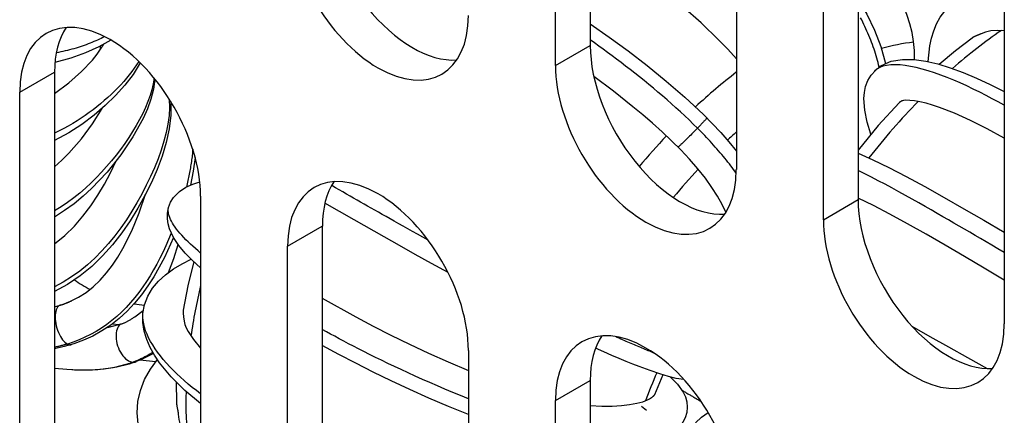
# Model space of a CAD drawing. Extents: x 0 to 53.3, y 0 to 34.5.
# Drawn here: x 43.7 to 44.9, y 20.7 to 21.2 of the extents above; entities that cross this region are included whole.
import ezdxf

# ---------------------------------------------------------------- set-up
doc = ezdxf.new("R2010")
doc.units = 0
doc.header["$LTSCALE"] = 0.2
doc.header["$MEASUREMENT"] = 0
doc.layers.add('PART', color=4, linetype='CONTINUOUS')

msp = doc.modelspace()

# ---------------------------------------------------------------- linework, layer by layer
at = {"layer": 'PART'}
for p, q in [((44.374, 22.0135), (44.374, 21.196)), ((44.3316, 21.1716), (44.3316, 21.9891)), ((44.5522, 21.8621), (44.5522, 21.0445)), ((44.7007, 21.8254), (44.7007, 21.0079)), ((44.6583, 20.9834), (44.6583, 21.801)), ((44.8789, 21.6739), (44.8789, 20.8564)), ((44.3316, 21.1716), (44.374, 21.196)), ((43.6782, 21.139), (43.7207, 21.1635)), ((43.7207, 21.1635), (43.7207, 20.3459)), ((43.6782, 20.3215), (43.6782, 21.139)), ((43.8988, 21.012), (43.8988, 20.1944)), ((44.6583, 20.9834), (44.7007, 21.0079)), ((44.0049, 20.9509), (44.0473, 20.9753)), ((44.0473, 20.9753), (44.0473, 20.1578)), ((44.0049, 20.1334), (44.0049, 20.9509)), ((43.7207, 20.8773), (43.7209, 20.8772)), ((43.8188, 20.865), (43.8289, 20.8727)), ((43.7854, 20.852), (43.7992, 20.8556)), ((43.7915, 20.8564), (43.7992, 20.8556)), ((44.2255, 20.8239), (44.2255, 20.0063)), ((43.8441, 20.8101), (43.8247, 20.8118)), ((44.3316, 20.7628), (44.374, 20.7872)), ((44.374, 20.7872), (44.374, 19.9697)), ((44.4625, 20.7942), (44.4525, 20.7698)), ((43.8692, 20.7851), (43.8694, 20.7602)), ((44.3316, 19.9452), (44.3316, 20.7628)), ((44.4365, 20.7557), (44.4428, 20.7511))]:
    msp.add_line(p, q, dxfattribs=at)
at = {"layer": 'PART', "flags": 128}
for points in [[(44.7695, 21.1788), (44.7693, 21.1898), (44.7683, 21.2008), (44.7665, 21.2117), (44.7639, 21.2224), (44.7606, 21.2327), (44.7568, 21.2427), (44.7477, 21.2617), (44.7372, 21.2793), (44.7257, 21.2959), (44.7135, 21.3114), (44.7007, 21.3261)], [(44.5522, 21.1797), (44.5417, 21.1913), (44.531, 21.2024), (44.5091, 21.2236), (44.4868, 21.2432), (44.4643, 21.2616), (44.4418, 21.2787), (44.4192, 21.2945), (44.3966, 21.3093), (44.374, 21.3232)], [(44.7862, 21.1762), (44.7882, 21.1955), (44.7902, 21.2047), (44.7929, 21.2137), (44.7965, 21.2222), (44.8009, 21.2303), (44.8064, 21.2377), (44.8128, 21.2443), (44.82, 21.25), (44.8277, 21.2546), (44.8357, 21.2582), (44.8441, 21.2609), (44.8613, 21.2638), (44.8789, 21.2641)], [(44.7007, 21.2524), (44.7114, 21.234), (44.7207, 21.2146), (44.7283, 21.1946), (44.734, 21.1739)], [(44.7263, 21.1695), (44.7257, 21.1722), (44.725, 21.175), (44.7243, 21.1778), (44.7235, 21.1805), (44.7227, 21.1833), (44.7219, 21.186), (44.721, 21.1888), (44.7201, 21.1916), (44.7191, 21.1943), (44.7181, 21.1971), (44.7171, 21.1998), (44.7161, 21.2026), (44.715, 21.2053), (44.7139, 21.2081), (44.7127, 21.2108), (44.7115, 21.2135), (44.7103, 21.2163), (44.709, 21.219), (44.7078, 21.2217), (44.7064, 21.2244), (44.7051, 21.2271), (44.7037, 21.2297)], [(44.374, 21.2222), (44.397, 21.2061), (44.4201, 21.1892), (44.4434, 21.1713), (44.4666, 21.1525), (44.4895, 21.1327), (44.5009, 21.1223), (44.512, 21.1116), (44.5229, 21.1007), (44.5332, 21.0896), (44.5431, 21.0783), (44.5522, 21.0669)], [(43.7818, 21.2067), (43.7797, 21.2056), (43.7775, 21.2046), (43.7754, 21.2036), (43.7732, 21.2026), (43.7709, 21.2016), (43.7687, 21.2006), (43.7664, 21.1997), (43.764, 21.1987), (43.7617, 21.1978), (43.7593, 21.1969), (43.7569, 21.1961), (43.7545, 21.1952), (43.752, 21.1944), (43.7495, 21.1936), (43.7469, 21.1928), (43.7444, 21.192), (43.7418, 21.1913), (43.7391, 21.1906), (43.7365, 21.1899), (43.7338, 21.1892), (43.731, 21.1886), (43.7283, 21.188), (43.7255, 21.1874), (43.7226, 21.1868)], [(44.8508, 21.2103), (44.8503, 21.2101), (44.8499, 21.2099), (44.8494, 21.2097), (44.8489, 21.2094), (44.8484, 21.2092), (44.8479, 21.209), (44.8475, 21.2088), (44.847, 21.2086), (44.8465, 21.2084), (44.846, 21.2082), (44.8455, 21.208), (44.845, 21.2078), (44.8445, 21.2076), (44.844, 21.2074), (44.8436, 21.2072), (44.8431, 21.2069), (44.8427, 21.2067), (44.8422, 21.2065), (44.8418, 21.2063), (44.8414, 21.2061), (44.841, 21.2059), (44.8407, 21.2057), (44.8403, 21.2055), (44.84, 21.2053)], [(44.8789, 21.214), (44.8702, 21.2142), (44.8625, 21.2136), (44.8559, 21.2122), (44.8508, 21.2103)], [(43.7894, 21.2025), (43.7746, 21.1943), (43.7584, 21.1868), (43.7406, 21.1804), (43.7211, 21.175)], [(43.7776, 21.1925), (43.7777, 21.1927), (43.7779, 21.1929), (43.778, 21.1931), (43.7781, 21.1934), (43.7783, 21.1936), (43.7784, 21.1938), (43.7786, 21.194), (43.7787, 21.1942), (43.7788, 21.1944), (43.779, 21.1946), (43.7791, 21.1948), (43.7793, 21.1951), (43.7794, 21.1953), (43.7795, 21.1955), (43.7797, 21.1957), (43.7798, 21.1959), (43.78, 21.1961), (43.7801, 21.1963), (43.7803, 21.1966), (43.7804, 21.1968), (43.7806, 21.197), (43.7807, 21.1972), (43.7809, 21.1974), (43.781, 21.1976)], [(44.5048, 21.0951), (44.4997, 21.1001), (44.4946, 21.1051), (44.4893, 21.11), (44.484, 21.1149), (44.4786, 21.1199), (44.4732, 21.1247), (44.4677, 21.1296), (44.4622, 21.1343), (44.4566, 21.1391), (44.451, 21.1438), (44.4454, 21.1484), (44.4397, 21.153), (44.4341, 21.1576), (44.4284, 21.1621), (44.4228, 21.1665), (44.4172, 21.1708), (44.4116, 21.1751), (44.4061, 21.1793), (44.4006, 21.1834), (44.3951, 21.1874), (44.3898, 21.1914), (44.3845, 21.1952), (44.3792, 21.199), (44.3741, 21.2027)], [(44.8397, 21.205), (44.8195, 21.1895), (44.7996, 21.1729)], [(44.84, 21.2053), (44.84, 21.2053), (44.84, 21.2053), (44.84, 21.2052), (44.84, 21.2052), (44.84, 21.2052), (44.8399, 21.2052), (44.8399, 21.2052), (44.8399, 21.2052), (44.8399, 21.2052), (44.8399, 21.2052), (44.8399, 21.2052), (44.8399, 21.2052), (44.8398, 21.2051), (44.8398, 21.2051), (44.8398, 21.2051), (44.8398, 21.2051), (44.8398, 21.2051), (44.8398, 21.2051), (44.8398, 21.2051), (44.8397, 21.2051), (44.8397, 21.2051), (44.8397, 21.2051), (44.8397, 21.205), (44.8397, 21.205)], [(43.7207, 21.1374), (43.7383, 21.1503), (43.7537, 21.164), (43.7671, 21.1782), (43.7728, 21.1854), (43.7776, 21.1925)], [(43.8234, 21.1765), (43.8208, 21.1724), (43.818, 21.1683), (43.815, 21.1642), (43.8119, 21.1601), (43.8085, 21.1561), (43.8051, 21.152), (43.8014, 21.148), (43.7977, 21.144), (43.7938, 21.1401), (43.7897, 21.1362), (43.7856, 21.1324), (43.7813, 21.1286), (43.7769, 21.1248), (43.7724, 21.1211), (43.7678, 21.1175), (43.7631, 21.114), (43.7582, 21.1105), (43.7533, 21.1071), (43.7482, 21.1038), (43.7429, 21.1007), (43.7375, 21.0976), (43.732, 21.0946), (43.7264, 21.0917), (43.7206, 21.089)], [(43.825, 21.1748), (43.8165, 21.1607), (43.8064, 21.1474), (43.7951, 21.1347), (43.7826, 21.1225), (43.769, 21.1108), (43.7542, 21.0997), (43.7381, 21.0894), (43.7207, 21.0801)], [(44.7164, 21.0878), (44.7118, 21.1025), (44.7088, 21.117), (44.7078, 21.1314), (44.7084, 21.1387), (44.7099, 21.146), (44.7127, 21.1531), (44.7166, 21.1598), (44.7218, 21.1656), (44.7278, 21.1705), (44.7344, 21.1741), (44.7412, 21.1766), (44.7549, 21.1789)], [(44.8789, 21.123), (44.8717, 21.127), (44.8643, 21.131), (44.8567, 21.135), (44.849, 21.1389), (44.8412, 21.1428), (44.8333, 21.1466), (44.8253, 21.1502), (44.8174, 21.1536), (44.8094, 21.1568), (44.8016, 21.1598), (44.7938, 21.1625), (44.7862, 21.165), (44.7788, 21.1671), (44.7717, 21.1689), (44.7647, 21.1704), (44.7581, 21.1715), (44.7519, 21.1722), (44.746, 21.1725), (44.7405, 21.1723), (44.7355, 21.1717), (44.731, 21.1706), (44.727, 21.1691), (44.7235, 21.167), (44.7206, 21.1645)], [(44.7549, 21.1789), (44.7689, 21.1788), (44.7832, 21.1768), (44.7979, 21.1734), (44.8131, 21.1687), (44.8289, 21.1629), (44.8452, 21.1561), (44.8619, 21.1483), (44.8789, 21.1397)], [(44.5395, 20.9925), (44.5349, 21.002), (44.5292, 21.0121), (44.5224, 21.0228), (44.5144, 21.034), (44.5053, 21.0455), (44.4951, 21.0571), (44.4844, 21.0686), (44.4731, 21.0797), (44.4616, 21.0906), (44.4498, 21.1011), (44.438, 21.1112), (44.4261, 21.1211), (44.4022, 21.14), (44.3784, 21.1579)], [(43.8421, 21.1561), (43.841, 21.1491), (43.8394, 21.1419), (43.8373, 21.1347), (43.8347, 21.1275), (43.8317, 21.1202), (43.8283, 21.1129), (43.8245, 21.1055), (43.8204, 21.0982), (43.816, 21.0908), (43.8113, 21.0836), (43.8064, 21.0763), (43.8012, 21.0691), (43.7957, 21.062), (43.7901, 21.055), (43.7842, 21.0481), (43.7781, 21.0413), (43.7718, 21.0347), (43.7653, 21.0282), (43.7585, 21.022), (43.7515, 21.0159), (43.7441, 21.01), (43.7365, 21.0044), (43.7287, 20.9991), (43.7206, 20.9941)], [(43.8431, 21.155), (43.8413, 21.1426), (43.8381, 21.1304), (43.8339, 21.1185), (43.8288, 21.1069), (43.8164, 21.0843), (43.8017, 21.0625), (43.7849, 21.0415), (43.766, 21.0214), (43.7556, 21.0119), (43.7447, 21.0029), (43.733, 20.9944), (43.7207, 20.9865)], [(43.8606, 21.1302), (43.8609, 21.1204), (43.8604, 21.1104), (43.859, 21.1001), (43.8569, 21.0896), (43.8541, 21.079), (43.8508, 21.0684), (43.8469, 21.0576), (43.8425, 21.0468), (43.8378, 21.036), (43.8326, 21.0253), (43.827, 21.0146), (43.8211, 21.004), (43.8149, 20.9936), (43.8083, 20.9834), (43.8014, 20.9734), (43.7941, 20.9637), (43.7864, 20.9543), (43.7783, 20.9453), (43.7697, 20.9366), (43.7608, 20.9284), (43.7514, 20.9207), (43.7415, 20.9136), (43.7313, 20.9071), (43.7207, 20.9013)], [(43.8625, 21.1275), (43.8627, 21.1108), (43.8607, 21.0941), (43.857, 21.0775), (43.8519, 21.061), (43.8458, 21.0447), (43.8388, 21.0287), (43.8309, 21.0129), (43.8223, 20.9974), (43.8129, 20.9821), (43.8027, 20.9673), (43.7915, 20.9529), (43.7794, 20.9392), (43.7662, 20.9264), (43.752, 20.9148), (43.7367, 20.9045), (43.7207, 20.8959)], [(44.7506, 21.1261), (44.7252, 21.0981), (44.7007, 21.0684)], [(44.7513, 21.1267), (44.7513, 21.1267), (44.7513, 21.1266), (44.7512, 21.1266), (44.7512, 21.1266), (44.7512, 21.1266), (44.7511, 21.1265), (44.7511, 21.1265), (44.7511, 21.1265), (44.751, 21.1265), (44.751, 21.1264), (44.751, 21.1264), (44.7509, 21.1264), (44.7509, 21.1264), (44.7509, 21.1264), (44.7509, 21.1263), (44.7508, 21.1263), (44.7508, 21.1263), (44.7508, 21.1263), (44.7508, 21.1262), (44.7507, 21.1262), (44.7507, 21.1262), (44.7507, 21.1262), (44.7507, 21.1262), (44.7506, 21.1261)], [(44.7549, 21.1285), (44.7547, 21.1285), (44.7546, 21.1284), (44.7544, 21.1283), (44.7542, 21.1282), (44.754, 21.1281), (44.7538, 21.128), (44.7537, 21.1279), (44.7535, 21.1279), (44.7533, 21.1278), (44.7532, 21.1277), (44.753, 21.1276), (44.7529, 21.1275), (44.7527, 21.1275), (44.7526, 21.1274), (44.7524, 21.1273), (44.7523, 21.1272), (44.7521, 21.1272), (44.752, 21.1271), (44.7519, 21.127), (44.7518, 21.1269), (44.7517, 21.1269), (44.7515, 21.1268), (44.7514, 21.1268), (44.7513, 21.1267)], [(44.8789, 21.0829), (44.8579, 21.0943), (44.8376, 21.1045), (44.8182, 21.1133), (44.8001, 21.1203), (44.7916, 21.1231), (44.7836, 21.1254), (44.7761, 21.1272), (44.7694, 21.1284), (44.7636, 21.129), (44.7589, 21.1291), (44.7559, 21.1288), (44.7549, 21.1285)], [(43.7207, 21.0478), (43.7297, 21.0559), (43.7382, 21.0644), (43.7536, 21.082), (43.7672, 21.1003), (43.7788, 21.119)], [(44.5161, 21.1076), (44.5161, 21.1075), (44.5161, 21.1074), (44.516, 21.1073), (44.5159, 21.1071), (44.5157, 21.1068), (44.5155, 21.1066), (44.5152, 21.1062), (44.5149, 21.1059), (44.5145, 21.1054), (44.5141, 21.105), (44.5137, 21.1045), (44.5132, 21.104), (44.5126, 21.1034), (44.5121, 21.1028), (44.5115, 21.1021), (44.5109, 21.1014), (44.5102, 21.1007), (44.5095, 21.1), (44.5088, 21.0992), (44.508, 21.0984), (44.5072, 21.0976), (44.5064, 21.0968), (44.5056, 21.0959), (44.5048, 21.0951)], [(44.5048, 21.0951), (44.5035, 21.0937), (44.5021, 21.0923), (44.5007, 21.0909), (44.4993, 21.0895), (44.4979, 21.0881), (44.4966, 21.0867), (44.4952, 21.0853), (44.4938, 21.084), (44.4925, 21.0827), (44.4912, 21.0814), (44.49, 21.0802), (44.4888, 21.079), (44.4877, 21.0779), (44.4866, 21.0769), (44.4856, 21.076), (44.4847, 21.0751), (44.4839, 21.0744), (44.4832, 21.0737), (44.4826, 21.0732), (44.482, 21.0727), (44.4816, 21.0724), (44.4813, 21.0721), (44.4811, 21.072), (44.481, 21.072)], [(44.5521, 21.0402), (44.5505, 21.0424), (44.5489, 21.0447), (44.5472, 21.0469), (44.5455, 21.0492), (44.5437, 21.0514), (44.5419, 21.0537), (44.5401, 21.056), (44.5383, 21.0583), (44.5364, 21.0605), (44.5345, 21.0628), (44.5325, 21.0651), (44.5305, 21.0674), (44.5285, 21.0697), (44.5265, 21.072), (44.5245, 21.0743), (44.5224, 21.0767), (44.5203, 21.079), (44.5181, 21.0813), (44.516, 21.0836), (44.5138, 21.0859), (44.5116, 21.0882), (44.5093, 21.0905), (44.5071, 21.0928), (44.5048, 21.0951)], [(43.8893, 21.0696), (43.8891, 21.0677), (43.889, 21.0658), (43.8888, 21.0639), (43.8886, 21.062), (43.8884, 21.0601), (43.8881, 21.0582), (43.8879, 21.0563), (43.8876, 21.0544), (43.8874, 21.0525), (43.8871, 21.0505), (43.8867, 21.0486), (43.8864, 21.0467), (43.8861, 21.0447), (43.8857, 21.0428), (43.8854, 21.0409), (43.885, 21.0389), (43.8846, 21.037), (43.8842, 21.035), (43.8838, 21.0331), (43.8833, 21.0311), (43.8829, 21.0292), (43.8824, 21.0272), (43.882, 21.0252), (43.8815, 21.0233)], [(44.7007, 21.0645), (44.7185, 21.0566), (44.7382, 21.047), (44.7595, 21.036), (44.7821, 21.0237), (44.8056, 21.0105), (44.8296, 20.9967), (44.854, 20.9826), (44.8789, 20.968)], [(43.7207, 20.9538), (43.7333, 20.9641), (43.7449, 20.9754), (43.7553, 20.9876), (43.7649, 21.0004), (43.7736, 21.0135), (43.7816, 21.0269), (43.7889, 21.0406), (43.7956, 21.0544)], [(43.8922, 21.0593), (43.8899, 21.0424), (43.8865, 21.0256)], [(44.879, 20.9432), (44.8712, 20.9478), (44.8638, 20.9522), (44.8567, 20.9564), (44.8499, 20.9604), (44.8434, 20.9642), (44.8369, 20.968), (44.8305, 20.9718), (44.824, 20.9755), (44.8176, 20.9793), (44.811, 20.9831), (44.8042, 20.987), (44.7971, 20.9911), (44.7899, 20.9953), (44.7823, 20.9996), (44.7746, 21.004), (44.7667, 21.0085), (44.7585, 21.013), (44.7503, 21.0175), (44.7419, 21.0221), (44.7336, 21.0266), (44.7252, 21.0309), (44.7169, 21.0352), (44.7088, 21.0393), (44.7008, 21.0432)], [(43.866, 21.0106), (43.873, 21.0177), (43.8809, 21.023), (43.8892, 21.0267), (43.8979, 21.0294)], [(43.7207, 20.8771), (43.7305, 20.88), (43.7403, 20.8838), (43.7498, 20.8887), (43.7591, 20.8946), (43.768, 20.9015), (43.7764, 20.9095), (43.7842, 20.9184), (43.7914, 20.9278), (43.798, 20.9378), (43.8041, 20.9482), (43.8149, 20.9697), (43.824, 20.9918), (43.8317, 21.0145)], [(44.1762, 20.9585), (44.1697, 20.9622), (44.1634, 20.9657), (44.1573, 20.969), (44.1515, 20.9723), (44.1458, 20.9754), (44.1404, 20.9785), (44.1351, 20.9815), (44.1301, 20.9843), (44.1251, 20.9871), (44.1204, 20.9898), (44.1157, 20.9924), (44.1112, 20.995), (44.1068, 20.9975), (44.1025, 21), (44.0982, 21.0024), (44.0939, 21.0049), (44.0896, 21.0073), (44.0854, 21.0098), (44.0811, 21.0122), (44.0767, 21.0147), (44.0724, 21.0172), (44.0679, 21.0198), (44.0633, 21.0224), (44.0587, 21.0251)], [(43.8988, 20.9248), (43.889, 20.9337), (43.8802, 20.9426), (43.8725, 20.9519), (43.866, 20.9616), (43.8609, 20.9723), (43.8592, 20.9782), (43.8583, 20.9846), (43.8584, 20.9913), (43.8597, 20.9981), (43.8623, 21.0047), (43.866, 21.0106)], [(44.2006, 20.919), (44.1804, 20.9301), (44.1607, 20.941), (44.1415, 20.9517), (44.1227, 20.9623), (44.0861, 20.9832), (44.0505, 21.0036)], [(44.8789, 20.9097), (44.8545, 20.9243), (44.8304, 20.9385), (44.8067, 20.9523), (44.7836, 20.9656), (44.7611, 20.9782), (44.7395, 20.99), (44.7193, 21.0006), (44.7007, 21.0097)], [(43.8989, 20.9427), (43.8957, 20.9454), (43.8925, 20.9482), (43.8894, 20.9509), (43.8865, 20.9537), (43.8837, 20.9564), (43.8809, 20.959), (43.8784, 20.9617), (43.8759, 20.9643), (43.8736, 20.9669), (43.8715, 20.9695), (43.8695, 20.972), (43.8677, 20.9744), (43.866, 20.9769), (43.8645, 20.9792), (43.8632, 20.9815), (43.8621, 20.9838), (43.8612, 20.986), (43.8604, 20.9881), (43.8599, 20.9902), (43.8595, 20.9922), (43.8594, 20.9941), (43.8594, 20.996), (43.8597, 20.9978), (43.8601, 20.9995)], [(43.8631, 20.967), (43.8599, 20.9593), (43.8565, 20.9516), (43.853, 20.944), (43.8493, 20.9366), (43.8455, 20.9292), (43.8415, 20.922), (43.8373, 20.915), (43.8329, 20.9081), (43.8283, 20.9013), (43.8235, 20.8947), (43.8185, 20.8884), (43.8134, 20.8823), (43.808, 20.8764), (43.8024, 20.8707), (43.7966, 20.8654), (43.7906, 20.8603), (43.7844, 20.8556), (43.778, 20.8512), (43.7714, 20.8471), (43.7647, 20.8433), (43.7578, 20.8399), (43.7508, 20.8368), (43.7436, 20.8341), (43.7364, 20.8317)], [(43.8659, 20.9617), (43.8548, 20.9373), (43.8419, 20.9138), (43.8347, 20.9025), (43.8268, 20.8917), (43.8184, 20.8814), (43.8093, 20.8717), (43.7996, 20.8629), (43.7893, 20.8548), (43.7785, 20.8476), (43.7673, 20.8414), (43.7559, 20.8362), (43.7443, 20.8319), (43.7325, 20.8285), (43.7207, 20.826)], [(43.8598, 20.9191), (43.8661, 20.9359), (43.8714, 20.9533)], [(43.8475, 20.9084), (43.8562, 20.9163), (43.8658, 20.9233), (43.8763, 20.9295), (43.8875, 20.9352)], [(43.8905, 20.9323), (43.8834, 20.9025), (43.8777, 20.8729)], [(43.8988, 20.7593), (43.8798, 20.7751), (43.863, 20.7917), (43.8487, 20.8089), (43.8427, 20.8179), (43.8375, 20.8273), (43.8333, 20.837), (43.8302, 20.8472), (43.8284, 20.8578), (43.8285, 20.8688), (43.8304, 20.8797), (43.8344, 20.8901), (43.8402, 20.8998), (43.8475, 20.9084)], [(43.7276, 20.8791), (43.728, 20.8792), (43.7284, 20.8793), (43.7289, 20.8795), (43.7294, 20.8796), (43.7299, 20.8798), (43.7304, 20.88), (43.731, 20.8801), (43.7315, 20.8803), (43.7321, 20.8805), (43.7327, 20.8807), (43.7333, 20.881), (43.7338, 20.8812), (43.7345, 20.8814), (43.7351, 20.8816), (43.7357, 20.8819), (43.7363, 20.8821), (43.7369, 20.8824), (43.7376, 20.8827), (43.7382, 20.8829), (43.7389, 20.8832), (43.7395, 20.8835), (43.7402, 20.8838), (43.7408, 20.8841), (43.7415, 20.8844)], [(44.0473, 20.8875), (44.088, 20.8649), (44.1092, 20.8536), (44.131, 20.8425), (44.1535, 20.8315), (44.1769, 20.8206), (44.2009, 20.8099), (44.2255, 20.7995)], [(43.7275, 20.879), (43.7263, 20.8785), (43.7252, 20.8776), (43.7242, 20.8765), (43.7234, 20.8751), (43.7227, 20.8734), (43.7221, 20.8715), (43.7217, 20.8694), (43.7215, 20.8671), (43.7215, 20.8646), (43.7216, 20.862), (43.7218, 20.8594), (43.7223, 20.8566), (43.7229, 20.8539), (43.7236, 20.8511), (43.7245, 20.8484), (43.7255, 20.8458), (43.7266, 20.8434), (43.7278, 20.841), (43.7291, 20.8389), (43.7305, 20.8369), (43.732, 20.8352), (43.7334, 20.8338), (43.7349, 20.8326), (43.7364, 20.8317)], [(43.8988, 20.771), (43.8937, 20.7749), (43.8887, 20.7788), (43.8838, 20.7828), (43.879, 20.787), (43.8743, 20.7911), (43.8698, 20.7954), (43.8654, 20.7997), (43.8612, 20.804), (43.8572, 20.8084), (43.8534, 20.8128), (43.8498, 20.8172), (43.8464, 20.8216), (43.8433, 20.826), (43.8404, 20.8305), (43.8378, 20.8349), (43.8355, 20.8392), (43.8335, 20.8436), (43.8318, 20.8479), (43.8305, 20.8522), (43.8295, 20.8564), (43.8288, 20.8605), (43.8285, 20.8646), (43.8285, 20.8686), (43.8289, 20.8725)], [(43.8777, 20.8729), (43.8776, 20.8726), (43.8776, 20.8723), (43.8776, 20.872), (43.8775, 20.8717), (43.8775, 20.8713), (43.8775, 20.871), (43.8775, 20.8706), (43.8775, 20.8702), (43.8776, 20.8698), (43.8776, 20.8694), (43.8776, 20.8689), (43.8777, 20.8685), (43.8777, 20.868), (43.8777, 20.8675), (43.8778, 20.867), (43.8778, 20.8665), (43.8779, 20.866), (43.878, 20.8654), (43.878, 20.8649), (43.8781, 20.8644), (43.8781, 20.8639), (43.8782, 20.8634), (43.8782, 20.8628), (43.8782, 20.8623)], [(43.8013, 20.8561), (43.8018, 20.8562), (43.8024, 20.8563), (43.8029, 20.8565), (43.8035, 20.8567), (43.8042, 20.8569), (43.8048, 20.8572), (43.8055, 20.8574), (43.8062, 20.8577), (43.8069, 20.858), (43.8077, 20.8584), (43.8084, 20.8587), (43.8092, 20.8591), (43.8099, 20.8595), (43.8107, 20.8599), (43.8115, 20.8604), (43.8123, 20.8608), (43.8131, 20.8613), (43.8139, 20.8618), (43.8147, 20.8623), (43.8155, 20.8628), (43.8164, 20.8634), (43.8172, 20.8639), (43.818, 20.8645), (43.8188, 20.865)], [(43.8782, 20.8623), (43.8787, 20.8594), (43.8797, 20.8557), (43.8814, 20.8516), (43.8837, 20.847), (43.8901, 20.8371), (43.8988, 20.8265)], [(43.8013, 20.8561), (43.8, 20.8549), (43.7988, 20.8535), (43.7978, 20.8518), (43.797, 20.8499), (43.7964, 20.8478), (43.7959, 20.8455), (43.7957, 20.843), (43.7957, 20.8404), (43.7958, 20.8378), (43.7962, 20.8351), (43.7968, 20.8323), (43.7976, 20.8296), (43.7986, 20.8269), (43.7997, 20.8243), (43.801, 20.8219), (43.8025, 20.8196), (43.804, 20.8174), (43.8057, 20.8155), (43.8074, 20.8138), (43.8092, 20.8124), (43.811, 20.8112), (43.8129, 20.8104), (43.8147, 20.8098), (43.8165, 20.8095)], [(43.7992, 20.8556), (43.7992, 20.8556), (43.7992, 20.8557), (43.7992, 20.8557), (43.7993, 20.8557), (43.7993, 20.8557), (43.7994, 20.8557), (43.7994, 20.8557), (43.7995, 20.8557), (43.7995, 20.8557), (43.7996, 20.8557), (43.7997, 20.8557), (43.7998, 20.8557), (43.7999, 20.8558), (43.8, 20.8558), (43.8001, 20.8558), (43.8002, 20.8558), (43.8003, 20.8558), (43.8005, 20.8559), (43.8006, 20.8559), (43.8007, 20.8559), (43.8009, 20.8559), (43.801, 20.856), (43.8012, 20.856), (43.8013, 20.8561)], [(44.2255, 20.7649), (44.2159, 20.7688), (44.2063, 20.7727), (44.1969, 20.7766), (44.1876, 20.7806), (44.1784, 20.7846), (44.1693, 20.7885), (44.1605, 20.7925), (44.1518, 20.7965), (44.1434, 20.8004), (44.1352, 20.8042), (44.1272, 20.808), (44.1195, 20.8118), (44.1121, 20.8154), (44.1049, 20.8189), (44.0981, 20.8224), (44.0916, 20.8257), (44.0853, 20.829), (44.0792, 20.8321), (44.0734, 20.8352), (44.0679, 20.8382), (44.0625, 20.8411), (44.0573, 20.8439), (44.0522, 20.8467), (44.0473, 20.8494)], [(44.7662, 20.8536), (44.7883, 20.841), (44.8109, 20.8282), (44.8341, 20.8152), (44.858, 20.8019)], [(44.4516, 20.8207), (44.4499, 20.8214), (44.4482, 20.8221), (44.4465, 20.8228), (44.4447, 20.8235), (44.4429, 20.8242), (44.4411, 20.825), (44.4393, 20.8257), (44.4375, 20.8265), (44.4356, 20.8273), (44.4337, 20.8281), (44.4318, 20.8289), (44.4298, 20.8297), (44.4279, 20.8305), (44.4259, 20.8314), (44.4239, 20.8322), (44.4218, 20.8331), (44.4198, 20.834), (44.4177, 20.8349), (44.4156, 20.8359), (44.4135, 20.8368), (44.4113, 20.8378), (44.4091, 20.8388), (44.4069, 20.8398), (44.4047, 20.8408)], [(43.7364, 20.8317), (43.7357, 20.8315), (43.7351, 20.8313), (43.7344, 20.8311), (43.7338, 20.8309), (43.7331, 20.8307), (43.7325, 20.8305), (43.7318, 20.8304), (43.7312, 20.8302), (43.7305, 20.83), (43.7299, 20.8298), (43.7292, 20.8297), (43.7286, 20.8295), (43.7279, 20.8293), (43.7272, 20.8292), (43.7266, 20.829), (43.7259, 20.8288), (43.7253, 20.8287), (43.7246, 20.8285), (43.724, 20.8284), (43.7233, 20.8282), (43.7226, 20.8281), (43.722, 20.8279), (43.7213, 20.8278), (43.7206, 20.8276)], [(43.7364, 20.8317), (43.7366, 20.8316), (43.7368, 20.8315), (43.737, 20.8314), (43.7373, 20.8313), (43.7375, 20.8312), (43.7377, 20.8311), (43.7379, 20.8311), (43.7381, 20.831), (43.7383, 20.8309), (43.7386, 20.8309), (43.7388, 20.8309), (43.739, 20.8308), (43.7392, 20.8308), (43.7394, 20.8308), (43.7396, 20.8308), (43.7398, 20.8308), (43.74, 20.8308), (43.7402, 20.8308), (43.7404, 20.8308), (43.7406, 20.8308), (43.7408, 20.8309), (43.741, 20.8309), (43.7412, 20.831), (43.7414, 20.831)], [(43.8406, 20.8216), (43.8396, 20.821), (43.8386, 20.8204), (43.8377, 20.8198), (43.8367, 20.8193), (43.8357, 20.8187), (43.8348, 20.8181), (43.8338, 20.8176), (43.8328, 20.817), (43.8318, 20.8165), (43.8308, 20.816), (43.8298, 20.8154), (43.8288, 20.8149), (43.8278, 20.8144), (43.8268, 20.8139), (43.8258, 20.8135), (43.8248, 20.813), (43.8237, 20.8125), (43.8227, 20.8121), (43.8217, 20.8116), (43.8206, 20.8112), (43.8196, 20.8108), (43.8186, 20.8103), (43.8175, 20.8099), (43.8165, 20.8095)], [(44.2255, 20.7456), (44.2011, 20.7555), (44.1773, 20.7656), (44.1541, 20.776), (44.1314, 20.7866), (44.1095, 20.7973), (44.0882, 20.8082), (44.0675, 20.8191), (44.0473, 20.83)], [(44.4883, 20.7883), (44.4788, 20.7897), (44.4694, 20.7921), (44.4589, 20.7953), (44.447, 20.7993), (44.4335, 20.8043), (44.426, 20.8072), (44.418, 20.8104), (44.4095, 20.8139), (44.4004, 20.8178), (44.3907, 20.822), (44.3805, 20.8267)], [(43.8414, 20.8202), (43.8268, 20.8127), (43.8118, 20.8072), (43.7966, 20.8033), (43.7812, 20.8009), (43.766, 20.7997), (43.7507, 20.7996), (43.7357, 20.8004), (43.7207, 20.802)], [(43.8165, 20.8095), (43.8135, 20.8085), (43.8106, 20.8075), (43.8076, 20.8065), (43.8046, 20.8057), (43.8016, 20.8049), (43.7985, 20.8041), (43.7954, 20.8034), (43.7924, 20.8028), (43.7893, 20.8023), (43.7861, 20.8017), (43.783, 20.8013), (43.7799, 20.8009), (43.7767, 20.8006), (43.7736, 20.8003), (43.7704, 20.8), (43.7672, 20.7998), (43.764, 20.7997), (43.7608, 20.7996), (43.7577, 20.7996), (43.7545, 20.7996), (43.7513, 20.7996), (43.7481, 20.7997), (43.7449, 20.7998), (43.7417, 20.8)], [(43.8165, 20.8095), (43.8167, 20.8095), (43.8168, 20.8095), (43.817, 20.8095), (43.8171, 20.8095), (43.8173, 20.8095), (43.8175, 20.8095), (43.8176, 20.8095), (43.8178, 20.8095), (43.8179, 20.8096), (43.8181, 20.8096), (43.8183, 20.8096), (43.8184, 20.8096), (43.8186, 20.8096), (43.8187, 20.8097), (43.8189, 20.8097), (43.819, 20.8097), (43.8192, 20.8098), (43.8194, 20.8098), (43.8195, 20.8098), (43.8197, 20.8099), (43.8198, 20.8099), (43.82, 20.81), (43.8201, 20.81), (43.8203, 20.8101)], [(43.8988, 20.6232), (43.8875, 20.6324), (43.8768, 20.6421), (43.8668, 20.6522), (43.8575, 20.6627), (43.8491, 20.6736), (43.8416, 20.6849), (43.835, 20.6966), (43.8296, 20.7087), (43.8253, 20.7213), (43.8226, 20.7344), (43.8215, 20.7479), (43.8225, 20.7616), (43.8255, 20.7751), (43.8306, 20.7883), (43.8376, 20.8009), (43.8461, 20.8126)], [(44.4719, 20.7914), (44.4805, 20.7829), (44.4874, 20.773), (44.49, 20.7673), (44.4917, 20.7612), (44.4923, 20.7546), (44.4917, 20.748), (44.4898, 20.7418), (44.487, 20.7362), (44.4835, 20.7314), (44.4796, 20.7274), (44.4713, 20.7214), (44.4627, 20.7171), (44.4538, 20.7138), (44.4445, 20.7112), (44.4346, 20.7092), (44.4241, 20.7075), (44.4129, 20.7064), (44.4009, 20.7058), (44.3879, 20.7058), (44.374, 20.7064)], [(44.4864, 20.7749), (44.4873, 20.7744), (44.4883, 20.7738), (44.4892, 20.7733), (44.4901, 20.7728), (44.491, 20.7722), (44.492, 20.7717), (44.4929, 20.7711), (44.4938, 20.7706), (44.4948, 20.77), (44.4957, 20.7695), (44.4967, 20.769), (44.4976, 20.7684), (44.4986, 20.7679), (44.4995, 20.7673), (44.5005, 20.7668), (44.5014, 20.7662), (44.5024, 20.7656), (44.5033, 20.7651), (44.5043, 20.7645), (44.5053, 20.764), (44.5062, 20.7634), (44.5072, 20.7628), (44.5082, 20.7623), (44.5091, 20.7617)], [(44.374, 20.7566), (44.3882, 20.7558), (44.4008, 20.7558), (44.412, 20.7565), (44.422, 20.7577), (44.4308, 20.7594), (44.4382, 20.7613), (44.4437, 20.7634), (44.4455, 20.7642), (44.4463, 20.7647)], [(44.4463, 20.7647), (44.4467, 20.765), (44.4471, 20.7653), (44.4475, 20.7656), (44.4479, 20.7658), (44.4483, 20.7661), (44.4486, 20.7663), (44.449, 20.7666), (44.4493, 20.7668), (44.4497, 20.767), (44.45, 20.7673), (44.4503, 20.7675), (44.4505, 20.7677), (44.4508, 20.7679), (44.4511, 20.7681), (44.4513, 20.7683), (44.4515, 20.7685), (44.4517, 20.7687), (44.4519, 20.7689), (44.452, 20.7691), (44.4522, 20.7692), (44.4523, 20.7694), (44.4524, 20.7695), (44.4525, 20.7697), (44.4525, 20.7698)], [(43.8694, 20.7602), (43.8695, 20.7597), (43.8695, 20.7591), (43.8696, 20.7585), (43.8696, 20.7579), (43.8697, 20.7573), (43.8698, 20.7567), (43.8699, 20.756), (43.87, 20.7554), (43.8701, 20.7547), (43.8702, 20.7541), (43.8704, 20.7535), (43.8705, 20.7528), (43.8706, 20.7522), (43.8708, 20.7515), (43.8709, 20.7509), (43.871, 20.7503), (43.8711, 20.7497), (43.8712, 20.7491), (43.8713, 20.7486), (43.8714, 20.748), (43.8715, 20.7475), (43.8715, 20.747), (43.8716, 20.7465), (43.8716, 20.746)], [(43.8716, 20.746), (43.8724, 20.7396), (43.874, 20.733), (43.8764, 20.7262), (43.8796, 20.7192), (43.888, 20.7052), (43.8988, 20.6914)], [(44.5025, 20.7356), (44.5097, 20.7423), (44.5177, 20.7483)]]:
    msp.add_lwpolyline(points, dxfattribs=at)
at = {"layer": 'PART'}
for centre, major_axis, start_param, end_param in [((44.1576, 21.3206), (0.0778, -0.1352), 3.928925, 6.008297), ((44.1152, 21.2962), (0.0778, -0.1352), 3.928925, 7.070517), ((43.7885, 21.0755), (-0.0778, 0.1352), 3.928925, 7.070517), ((43.831, 21.0999), (-0.0778, 0.1352), 0.274889, 0.787332), ((44.9107, 20.8032), (-0.2645, -0.4593), 4.019443, 4.180819), ((44.0028, 21.326), (-0.1597, -0.2773), 5.497732, 5.514576), ((44.4843, 21.1325), (0.0778, -0.1352), 3.928925, 6.008297), ((44.641, 20.7541), (-0.2445, -0.4246), 3.548605, 3.668068), ((44.4419, 21.108), (0.0778, -0.1352), 3.928925, 7.070517), ((44.6127, 20.7704), (-0.2645, -0.4593), 4.087281, 4.223976), ((44.9107, 20.8032), (-0.2645, -0.4593), 4.299048, 4.477741), ((44.6127, 20.7704), (-0.2645, -0.4593), 4.324625, 4.42263), ((44.641, 20.7541), (-0.2445, -0.4246), 4.184282, 4.2169), ((44.641, 20.7541), (-0.2445, -0.4246), 4.326192, 4.423583), ((44.1152, 20.8874), (-0.0778, 0.1352), 3.928925, 7.070517), ((44.1576, 20.9118), (-0.0778, 0.1352), 0.274889, 0.787332), ((44.811, 20.9443), (0.0778, -0.1352), 3.928925, 6.008297), ((44.7686, 20.9199), (0.0778, -0.1352), 3.928925, 7.070517), ((44.0028, 21.326), (-0.2445, -0.4246), 6.22793, 6.306306), ((44.2557, 20.976), (-0.2645, -0.4593), 5.185022, 5.31522), ((44.0028, 21.326), (-0.2445, -0.4246), 0.220368, 0.262517), ((44.4419, 20.6993), (-0.0778, 0.1352), 3.928925, 7.070517), ((44.4843, 20.7237), (-0.0778, 0.1352), 0.274889, 0.787332), ((44.641, 20.7541), (-0.1597, -0.2773), 4.888169, 5.005128), ((44.2557, 20.976), (-0.2645, -0.4593), 5.46429, 5.609331)]:
    msp.add_ellipse(centre, major_axis=major_axis, ratio=0.578093, start_param=start_param, end_param=end_param, dxfattribs=at)

doc.saveas('drawing.dxf')
